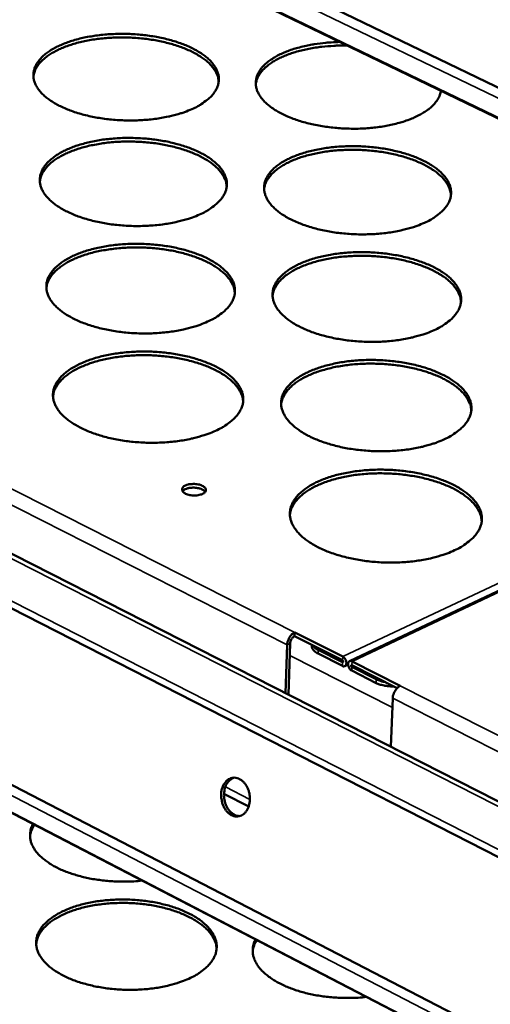
# Model space of a CAD drawing. Units: millimetres. Extents: x 65 to 5840, y 100 to 4100.
# Drawn here: x 5099 to 5166, y 3436 to 3576 of the extents above; entities that cross this region are included whole.
import ezdxf

# ---------------------------------------------------------------- set-up
doc = ezdxf.new("R2010")
doc.units = ezdxf.units.MM
doc.header["$LTSCALE"] = 20
doc.layers.add('Visible (ISO)', color=7, linetype='Continuous', lineweight=50)
doc.layers.add('Visible Narrow (ISO)', color=7, linetype='Continuous', lineweight=35)

msp = doc.modelspace()

# ---------------------------------------------------------------- linework, layer by layer
at = {"layer": 'Visible (ISO)'}
for p, q in [((4819.6, 3734.22), (5374.14, 3466.5)), ((5373.88, 3461.99), (4821.34, 3729.38)), ((4835.15, 3634.22), (5368.29, 3362.67)), ((5367.84, 3354.57), (4830.86, 3629.18)), ((4827.36, 3607.73), (5366.37, 3328.48)), ((5366.14, 3324.38), (4829, 3603.22)), ((5146.26, 3484.92), (5237.49, 3528)), ((5138.47, 3488.49), (5138.46, 3488.49)), ((5138.47, 3488.49), (5138.48, 3489.02)), ((5138.48, 3489.01), (5138.47, 3488.48)), ((5138.47, 3488.49), (5138.47, 3488.49)), ((5138.47, 3488.48), (5145.27, 3485.04)), ((5138.48, 3489.01), (5138.48, 3489.02)), ((5138.48, 3489.02), (5138.49, 3489.01)), ((5138.49, 3489.01), (5138.48, 3489.01)), ((5145.29, 3485.56), (5138.48, 3489.01)), ((5137.41, 3487.25), (5137.19, 3480.38)), ((5137.59, 3480.17), (5137.83, 3487.45)), ((5140.9, 3487.08), (5140.91, 3487.25)), ((5141.81, 3486.52), (5145.26, 3484.77)), ((5145.24, 3484.24), (5141.8, 3485.99)), ((5146.05, 3484.44), (5145.59, 3484.22)), ((5150.02, 3481.82), (5146.56, 3483.58)), ((5146.58, 3484.1), (5150.03, 3482.35)), ((5146.59, 3484.37), (5153.01, 3481.11)), ((5153.44, 3481.43), (5146.61, 3484.89)), ((5153.44, 3481.43), (5153.45, 3481.43)), ((5153.44, 3481.42), (5153.44, 3481.43)), ((5153.45, 3481.43), (5153.45, 3481.43)), ((5153.45, 3481.43), (5153.45, 3481.43)), ((5153.45, 3481.43), (5153.45, 3481.43)), ((5152.13, 3472.77), (5152.37, 3479.66)), ((5128.45, 3466.09), (5131.95, 3464.29))]:
    msp.add_line(p, q, dxfattribs=at)
at = {"layer": 'Visible (ISO)', "flags": 128}
for points in [[(5123.89, 3563.26, -0.012302), (5122.87, 3562.85, -0.023413), (5122.32, 3562.67, -0.002254), (5120.84, 3562.27, -0.012133), (5120.56, 3562.2, -0.010095), (5119.58, 3562.01, -0.010649), (5118.65, 3561.87, -0.009417), (5117.63, 3561.76, -0.009728), (5116.64, 3561.69, -0.00913), (5115.6, 3561.65, -0.00924), (5114.57, 3561.66, -0.009196), (5113.54, 3561.7, -0.009117), (5112.51, 3561.78, -0.009621), (5111.52, 3561.89, -0.009345), (5110.5, 3562.05, -0.010464), (5109.56, 3562.23, -0.009954), (5108.59, 3562.46, -0.011843), (5107.73, 3562.7, -0.011031), (5106.82, 3563.01, -0.013964), (5106.07, 3563.3, -0.012748), (5105.25, 3563.67, -0.017144), (5104.61, 3564.01, -0.015404), (5103.91, 3564.44, -0.021812), (5103.39, 3564.81, -0.019516), (5102.84, 3565.28, -0.028307), (5102.44, 3565.7, -0.025779), (5102.06, 3566.19, -0.036073), (5101.79, 3566.64, -0.034161), (5101.58, 3567.14, -0.042176), (5101.46, 3567.62, -0.041521), (5101.43, 3568.11, -0.041992), (5101.47, 3568.6, -0.042573), (5101.6, 3569.07, -0.035105), (5101.81, 3569.56, -0.03695), (5102.08, 3569.99, -0.026607), (5102.48, 3570.47, -0.029158), (5102.88, 3570.86, -0.020073), (5103.43, 3571.3, -0.022453), (5103.96, 3571.66, -0.015755), (5104.66, 3572.05, -0.017582), (5105.3, 3572.36, -0.012963), (5106.12, 3572.69, -0.01425), (5106.87, 3572.95, -0.011156), (5107.78, 3573.21, -0.012021), (5108.63, 3573.41, -0.01001), (5109.6, 3573.59, -0.010562), (5110.53, 3573.73, -0.009346), (5111.54, 3573.84, -0.009656), (5112.53, 3573.91, -0.009065), (5113.56, 3573.95, -0.009174), (5114.58, 3573.94, -0.009131), (5115.6, 3573.9, -0.009053), (5116.63, 3573.82, -0.00955), (5117.61, 3573.71, -0.009275), (5118.63, 3573.56, -0.01038), (5119.56, 3573.38, -0.009872), (5120.53, 3573.15, -0.011737), (5121.38, 3572.91, -0.010929), (5122.28, 3572.61, -0.01382), (5123.04, 3572.32, -0.012611), (5123.85, 3571.95, -0.016944), (5124.5, 3571.61, -0.015211), (5125.19, 3571.19, -0.021532), (5125.72, 3570.82, -0.019231), (5126.27, 3570.35, -0.027943), (5126.67, 3569.94, -0.025368), (5127.07, 3569.44, -0.035698), (5127.33, 3569, -0.033677), (5127.55, 3568.5, -0.042011), (5127.68, 3568.03, -0.041223), (5127.72, 3567.53, -0.042228), (5127.68, 3567.05, -0.042675), (5127.57, 3566.58, -0.03558), (5127.36, 3566.08, -0.037307), (5127.09, 3565.65, -0.027038), (5126.71, 3565.17, -0.029532), (5126.31, 3564.77, -0.020377), (5126.08, 3564.59, -0.005766), (5125.23, 3563.97, -0.032948), (5124.74, 3563.67, -0.020532), (5123.89, 3563.26)], [(5127.7, 3567.17, 0.034479), (5127.61, 3567.77, 0.057835), (5127.49, 3568.11, 0.014412), (5127.15, 3568.77, 0.033936), (5126.98, 3569.03, 0.024103), (5126.58, 3569.51, 0.026599), (5126.18, 3569.91, 0.018465), (5125.62, 3570.36, 0.020637), (5125.1, 3570.73, 0.014733), (5124.42, 3571.14, 0.016361), (5123.78, 3571.47, 0.012288), (5122.99, 3571.82, 0.01343), (5122.24, 3572.11, 0.010689), (5121.36, 3572.4, 0.011457), (5120.53, 3572.63, 0.009671), (5119.58, 3572.86, 0.01016), (5118.68, 3573.03, 0.009085), (5117.69, 3573.19, 0.009356), (5116.73, 3573.3, 0.008851), (5115.72, 3573.38, 0.008938), (5114.73, 3573.43, 0.008938), (5113.73, 3573.44, 0.008851), (5112.73, 3573.41, 0.009358), (5111.76, 3573.35, 0.009086), (5110.76, 3573.25, 0.010163), (5109.85, 3573.13, 0.009673), (5108.89, 3572.95, 0.011462), (5108.05, 3572.77, 0.010692), (5107.15, 3572.52, 0.013437), (5106.4, 3572.28, 0.012294), (5105.58, 3571.97, 0.016372), (5104.93, 3571.68, 0.014741), (5104.22, 3571.31, 0.020652), (5103.68, 3570.97, 0.018478), (5103.11, 3570.55, 0.02662), (5102.68, 3570.18, 0.024123), (5102.26, 3569.72, 0.033958), (5102.07, 3569.46, 0.014426), (5101.69, 3568.83, 0.057861), (5101.56, 3568.49, 0.034501), (5101.43, 3567.9)], [(5159.22, 3565.88, -0.034484), (5159.07, 3565.27, -0.058091), (5158.91, 3564.93, -0.0145), (5158.5, 3564.28, -0.03386), (5158.3, 3564.03, -0.02377), (5157.83, 3563.56, -0.026296), (5157.38, 3563.19, -0.018178), (5156.76, 3562.76, -0.020326), (5156.18, 3562.43, -0.014541), (5155.43, 3562.07, -0.016123), (5154.73, 3561.78, -0.012188), (5153.87, 3561.48, -0.013279), (5153.07, 3561.25, -0.010673), (5152.13, 3561.02, -0.011392), (5151.24, 3560.85, -0.009738), (5150.24, 3560.7, -0.010178), (5149.28, 3560.59, -0.00924), (5148.24, 3560.52, -0.009459), (5147.24, 3560.48, -0.009109), (5146.2, 3560.49, -0.009136), (5145.17, 3560.53, -0.009326), (5144.15, 3560.61, -0.009165), (5143.12, 3560.73, -0.009921), (5142.15, 3560.88, -0.009551), (5141.15, 3561.07, -0.010976), (5140.25, 3561.28, -0.010347), (5139.3, 3561.55, -0.012641), (5138.49, 3561.82, -0.011671), (5137.62, 3562.16, -0.015167), (5136.91, 3562.48, -0.013742), (5136.15, 3562.87, -0.018924), (5135.56, 3563.23, -0.01694), (5134.93, 3563.68, -0.024347), (5134.46, 3564.08, -0.021884), (5133.98, 3564.57, -0.031544), (5133.64, 3564.99, -0.029162), (5133.33, 3565.5, -0.039117), (5133.13, 3565.96, -0.037716), (5133, 3566.46, -0.043016), (5132.95, 3566.94, -0.042893), (5132.99, 3567.42, -0.039599), (5133.11, 3567.91, -0.040726), (5133.3, 3568.37, -0.03136), (5133.59, 3568.85, -0.033618), (5133.92, 3569.27, -0.023518), (5134.39, 3569.73, -0.026079), (5134.85, 3570.1, -0.018003), (5135.46, 3570.52, -0.020162), (5136.04, 3570.85, -0.014418), (5136.79, 3571.22, -0.016003), (5137.49, 3571.5, -0.012097), (5138.34, 3571.8, -0.01319), (5139.14, 3572.03, -0.010599), (5140.08, 3572.25, -0.011321), (5140.96, 3572.43, -0.009673), (5141.22, 3572.46, -0.001448), (5142.91, 3572.68, -0.017847), (5143.63, 3572.74, -0.009801), (5144.94, 3572.79)], [(5146, 3572.27, 0.00911), (5144.72, 3572.28, 0.016781), (5144.03, 3572.25, 0.001256), (5142.34, 3572.11, 0.00901), (5142.1, 3572.08, 0.010124), (5141.2, 3571.96, 0.009625), (5140.27, 3571.79, 0.011439), (5139.44, 3571.6, 0.010664), (5138.56, 3571.36, 0.013421), (5137.82, 3571.12, 0.01228), (5137.03, 3570.81, 0.016347), (5136.39, 3570.52, 0.014729), (5135.7, 3570.16, 0.020584), (5135.17, 3569.83, 0.018441), (5134.61, 3569.42, 0.026446), (5134.19, 3569.05, 0.023997), (5133.77, 3568.6, 0.033592), (5133.59, 3568.35, 0.014131), (5133.22, 3567.72, 0.057244), (5133.08, 3567.39, 0.034098), (5132.96, 3566.81)], [(5125, 3548.31, -0.012394), (5123.97, 3547.89, -0.023567), (5123.41, 3547.7, -0.002286), (5121.92, 3547.3, -0.012225), (5121.64, 3547.23, -0.010181), (5120.65, 3547.04, -0.010736), (5119.71, 3546.89, -0.009499), (5118.68, 3546.78, -0.009811), (5117.68, 3546.71, -0.00921), (5116.63, 3546.67, -0.00932), (5115.6, 3546.67, -0.009274), (5114.56, 3546.72, -0.009196), (5113.52, 3546.8, -0.0097), (5112.51, 3546.91, -0.009424), (5111.49, 3547.07, -0.010544), (5110.54, 3547.26, -0.010033), (5109.56, 3547.49, -0.011924), (5108.69, 3547.74, -0.011113), (5107.78, 3548.04, -0.014042), (5107.02, 3548.35, -0.01283), (5106.2, 3548.72, -0.01721), (5105.54, 3549.07, -0.015482), (5104.85, 3549.5, -0.021842), (5104.32, 3549.88, -0.019573), (5103.76, 3550.36, -0.028253), (5103.36, 3550.78, -0.025763), (5102.97, 3551.29, -0.03587), (5102.7, 3551.74, -0.033983), (5102.49, 3552.25, -0.041819), (5102.37, 3552.73, -0.041165), (5102.34, 3553.23, -0.041648), (5102.38, 3553.73, -0.042221), (5102.51, 3554.21, -0.034951), (5102.72, 3554.71, -0.036769), (5103, 3555.15, -0.02662), (5103.39, 3555.63, -0.029133), (5103.8, 3556.03, -0.020154), (5104.36, 3556.48, -0.02251), (5104.89, 3556.84, -0.015851), (5105.59, 3557.24, -0.017668), (5106.24, 3557.56, -0.013058), (5107.06, 3557.89, -0.014343), (5107.82, 3558.16, -0.011245), (5108.74, 3558.42, -0.012112), (5109.59, 3558.63, -0.010095), (5110.57, 3558.82, -0.010648), (5111.51, 3558.96, -0.009426), (5112.53, 3559.07, -0.009738), (5113.53, 3559.14, -0.009144), (5114.57, 3559.18, -0.009253), (5115.59, 3559.17, -0.009208), (5116.62, 3559.13, -0.00913), (5117.66, 3559.05, -0.009628), (5118.66, 3558.94, -0.009353), (5119.68, 3558.78, -0.010459), (5120.62, 3558.6, -0.009951), (5121.6, 3558.36, -0.011816), (5122.46, 3558.12, -0.011009), (5123.37, 3557.82, -0.013897), (5124.13, 3557.52, -0.012691), (5124.95, 3557.15, -0.017008), (5125.6, 3556.81, -0.015287), (5126.3, 3556.38, -0.021562), (5126.83, 3555.99, -0.019286), (5127.39, 3555.52, -0.027891), (5127.8, 3555.1, -0.025353), (5128.19, 3554.6, -0.0355), (5128.46, 3554.15, -0.033504), (5128.68, 3553.64, -0.041658), (5128.81, 3553.16, -0.04087), (5128.86, 3552.66, -0.041879), (5128.82, 3552.16, -0.04232), (5128.7, 3551.68, -0.035421), (5128.49, 3551.18, -0.03712), (5128.22, 3550.74, -0.02705), (5127.83, 3550.25, -0.029505), (5127.43, 3549.85, -0.02046), (5127.2, 3549.66, -0.0058), (5126.35, 3549.03, -0.033069), (5125.85, 3548.72, -0.020603), (5125, 3548.31)], [(5128.84, 3552.29, 0.034337), (5128.74, 3552.9, 0.057575), (5128.62, 3553.24, 0.014304), (5128.28, 3553.91, 0.03382), (5128.11, 3554.18, 0.024147), (5127.71, 3554.67, 0.026609), (5127.3, 3555.08, 0.018552), (5126.74, 3555.54, 0.020705), (5126.22, 3555.91, 0.014828), (5125.53, 3556.32, 0.01645), (5124.88, 3556.66, 0.012381), (5124.08, 3557.02, 0.013521), (5123.34, 3557.31, 0.010776), (5122.45, 3557.6, 0.011546), (5121.61, 3557.84, 0.009754), (5120.65, 3558.07, 0.010245), (5119.74, 3558.25, 0.009166), (5118.74, 3558.41, 0.009437), (5117.77, 3558.52, 0.00893), (5116.76, 3558.61, 0.009017), (5115.75, 3558.65, 0.009018), (5114.75, 3558.66, 0.008931), (5113.73, 3558.64, 0.009439), (5112.76, 3558.58, 0.009167), (5111.75, 3558.48, 0.010247), (5110.83, 3558.35, 0.009756), (5109.87, 3558.17, 0.01155), (5109.01, 3557.98, 0.010779), (5108.11, 3557.73, 0.013527), (5107.35, 3557.49, 0.012386), (5106.53, 3557.17, 0.016459), (5105.87, 3556.87, 0.014836), (5105.16, 3556.5, 0.020718), (5104.61, 3556.16, 0.018563), (5104.03, 3555.73, 0.026626), (5103.6, 3555.34, 0.024164), (5103.17, 3554.88, 0.033839), (5102.98, 3554.62, 0.014316), (5102.6, 3553.97, 0.057596), (5102.46, 3553.63, 0.034355), (5102.34, 3553.03)], [(5156.87, 3547.13, -0.01253), (5155.85, 3546.71, -0.023822), (5155.3, 3546.52, -0.002334), (5153.82, 3546.12, -0.012357), (5153.53, 3546.05, -0.010246), (5152.55, 3545.85, -0.010821), (5151.61, 3545.71, -0.009534), (5150.59, 3545.6, -0.009862), (5149.59, 3545.52, -0.009219), (5148.54, 3545.49, -0.009343), (5147.51, 3545.49, -0.009259), (5146.47, 3545.53, -0.009194), (5145.43, 3545.62, -0.009658), (5144.42, 3545.73, -0.009397), (5143.39, 3545.89, -0.01047), (5142.44, 3546.08, -0.009978), (5141.46, 3546.31, -0.011807), (5140.59, 3546.56, -0.01102), (5139.67, 3546.86, -0.013864), (5138.9, 3547.17, -0.012684), (5138.07, 3547.54, -0.016945), (5137.41, 3547.89, -0.015257), (5136.71, 3548.32, -0.02146), (5136.17, 3548.7, -0.019225), (5135.61, 3549.18, -0.027746), (5135.2, 3549.6, -0.02525), (5134.8, 3550.11, -0.035336), (5134.53, 3550.56, -0.033377), (5134.31, 3551.08, -0.04155), (5134.18, 3551.55, -0.040806), (5134.13, 3552.06, -0.041904), (5134.17, 3552.55, -0.04239), (5134.28, 3553.03, -0.035537), (5134.49, 3553.53, -0.037274), (5134.76, 3553.97, -0.027162), (5135.14, 3554.46, -0.029657), (5135.54, 3554.86, -0.020532), (5136.09, 3555.31, -0.022917), (5136.62, 3555.67, -0.016097), (5137.31, 3556.07, -0.017955), (5137.96, 3556.38, -0.013218), (5138.77, 3556.72, -0.014537), (5139.53, 3556.98, -0.011349), (5140.44, 3557.25, -0.012241), (5141.29, 3557.45, -0.010159), (5142.27, 3557.64, -0.010732), (5143.2, 3557.79, -0.009461), (5144.22, 3557.9, -0.009788), (5145.21, 3557.97, -0.009153), (5146.25, 3558, -0.009276), (5147.28, 3558, -0.009193), (5148.31, 3557.96, -0.009129), (5149.35, 3557.88, -0.009587), (5150.34, 3557.76, -0.009326), (5151.37, 3557.61, -0.010386), (5152.31, 3557.42, -0.009896), (5153.29, 3557.19, -0.0117), (5154.16, 3556.95, -0.010918), (5155.07, 3556.64, -0.013722), (5155.84, 3556.35, -0.012548), (5156.66, 3555.98, -0.016748), (5157.32, 3555.63, -0.015067), (5158.03, 3555.2, -0.021187), (5158.57, 3554.82, -0.018946), (5159.13, 3554.35, -0.02739), (5159.55, 3553.93, -0.024848), (5159.95, 3553.43, -0.034963), (5160.23, 3552.98, -0.032899), (5160.46, 3552.46, -0.041368), (5160.6, 3551.98, -0.040492), (5160.65, 3551.48, -0.042112), (5160.62, 3550.98, -0.042465), (5160.51, 3550.5, -0.036002), (5160.31, 3550, -0.037618), (5160.05, 3549.56, -0.027601), (5159.67, 3549.07, -0.030033), (5159.28, 3548.67, -0.020846), (5159.05, 3548.48, -0.005985), (5158.21, 3547.85, -0.033551), (5157.71, 3547.54, -0.020966), (5156.87, 3547.13)], [(5160.63, 3551.04, 0.034364), (5160.54, 3551.65, 0.057605), (5160.43, 3552, 0.014322), (5160.09, 3552.67, 0.033848), (5159.92, 3552.94, 0.024174), (5159.52, 3553.43, 0.026636), (5159.11, 3553.84, 0.018571), (5158.56, 3554.3, 0.020726), (5158.03, 3554.67, 0.014841), (5157.35, 3555.09, 0.016465), (5156.71, 3555.43, 0.012389), (5155.91, 3555.8, 0.013532), (5155.16, 3556.09, 0.010782), (5154.28, 3556.39, 0.011553), (5153.44, 3556.64, 0.009758), (5152.48, 3556.87, 0.01025), (5151.57, 3557.05, 0.009168), (5150.57, 3557.22, 0.009441), (5149.6, 3557.34, 0.008932), (5148.59, 3557.43, 0.009019), (5147.59, 3557.48, 0.009018), (5146.58, 3557.49, 0.008931), (5145.57, 3557.47, 0.009438), (5144.59, 3557.42, 0.009166), (5143.59, 3557.32, 0.010244), (5142.66, 3557.2, 0.009754), (5141.69, 3557.03, 0.011545), (5140.84, 3556.84, 0.010775), (5139.94, 3556.6, 0.013519), (5139.17, 3556.36, 0.012379), (5138.35, 3556.05, 0.016446), (5137.69, 3555.75, 0.014825), (5136.97, 3555.38, 0.020699), (5136.42, 3555.04, 0.018547), (5135.84, 3554.61, 0.026599), (5135.41, 3554.24, 0.024138), (5134.98, 3553.77, 0.033808), (5134.79, 3553.51, 0.014296), (5134.4, 3552.87, 0.05756), (5134.26, 3552.53, 0.034325), (5134.14, 3551.92)], [(5126.12, 3533.1, -0.012487), (5125.08, 3532.67, -0.023722), (5124.52, 3532.48, -0.002318), (5123.02, 3532.07, -0.012318), (5122.73, 3532, -0.010268), (5121.74, 3531.8, -0.010825), (5120.79, 3531.65, -0.009582), (5119.75, 3531.54, -0.009896), (5118.74, 3531.46, -0.009291), (5117.68, 3531.43, -0.009402), (5116.64, 3531.43, -0.009354), (5115.59, 3531.47, -0.009277), (5114.54, 3531.55, -0.00978), (5113.53, 3531.67, -0.009504), (5112.49, 3531.83, -0.010625), (5111.54, 3532.02, -0.010115), (5110.55, 3532.26, -0.012005), (5109.68, 3532.51, -0.011196), (5108.75, 3532.82, -0.01412), (5107.98, 3533.13, -0.012913), (5107.16, 3533.51, -0.017275), (5106.5, 3533.86, -0.015561), (5105.79, 3534.3, -0.021871), (5105.26, 3534.69, -0.019628), (5104.7, 3535.18, -0.028198), (5104.29, 3535.61, -0.025745), (5103.9, 3536.12, -0.035664), (5103.63, 3536.58, -0.033802), (5103.42, 3537.1, -0.041461), (5103.3, 3537.59, -0.040809), (5103.26, 3538.1, -0.041302), (5103.3, 3538.61, -0.041869), (5103.43, 3539.09, -0.034795), (5103.65, 3539.6, -0.036584), (5103.93, 3540.05, -0.02663), (5104.32, 3540.54, -0.029106), (5104.73, 3540.95, -0.020234), (5105.3, 3541.41, -0.022565), (5105.83, 3541.77, -0.015947), (5106.54, 3542.18, -0.017754), (5107.2, 3542.5, -0.013153), (5108.02, 3542.84, -0.014436), (5108.79, 3543.11, -0.011336), (5109.71, 3543.38, -0.012203), (5110.58, 3543.59, -0.010181), (5111.57, 3543.78, -0.010735), (5112.51, 3543.93, -0.009508), (5113.54, 3544.04, -0.009821), (5114.54, 3544.11, -0.009223), (5115.59, 3544.15, -0.009334), (5116.63, 3544.15, -0.009287), (5117.67, 3544.1, -0.00921), (5118.71, 3544.02, -0.009707), (5119.72, 3543.91, -0.009432), (5120.75, 3543.75, -0.010538), (5121.7, 3543.56, -0.010031), (5122.68, 3543.33, -0.011896), (5123.55, 3543.08, -0.011091), (5124.47, 3542.77, -0.013974), (5125.24, 3542.47, -0.012773), (5126.06, 3542.09, -0.017073), (5126.72, 3541.74, -0.015364), (5127.43, 3541.3, -0.021591), (5127.97, 3540.92, -0.01934), (5128.53, 3540.43, -0.027837), (5128.94, 3540.01, -0.025336), (5129.34, 3539.5, -0.035299), (5129.61, 3539.04, -0.033328), (5129.84, 3538.52, -0.041304), (5129.96, 3538.03, -0.040518), (5130.01, 3537.52, -0.04153), (5129.97, 3537.02, -0.041963), (5129.85, 3536.53, -0.035258), (5129.64, 3536.02, -0.03693), (5129.37, 3535.57, -0.027059), (5128.98, 3535.07, -0.029476), (5128.57, 3534.66, -0.020542), (5128.34, 3534.47, -0.005834), (5127.48, 3533.83, -0.03319), (5126.98, 3533.51, -0.020673), (5126.12, 3533.1)], [(5129.99, 3537.14, 0.034192), (5129.9, 3537.76, 0.057311), (5129.78, 3538.12, 0.014195), (5129.43, 3538.8, 0.033701), (5129.26, 3539.07, 0.024188), (5128.85, 3539.57, 0.026616), (5128.44, 3539.98, 0.018639), (5127.88, 3540.45, 0.020773), (5127.35, 3540.83, 0.014924), (5126.66, 3541.25, 0.016539), (5126.01, 3541.59, 0.012474), (5125.2, 3541.96, 0.013614), (5124.45, 3542.25, 0.010865), (5123.55, 3542.56, 0.011636), (5122.7, 3542.8, 0.009839), (5121.74, 3543.03, 0.010331), (5120.82, 3543.22, 0.009248), (5119.81, 3543.37, 0.00952), (5118.83, 3543.49, 0.009011), (5117.81, 3543.58, 0.009098), (5116.8, 3543.62, 0.009099), (5115.78, 3543.63, 0.009011), (5114.76, 3543.61, 0.009522), (5113.77, 3543.54, 0.009248), (5112.76, 3543.44, 0.010333), (5111.83, 3543.31, 0.009841), (5110.86, 3543.13, 0.011639), (5109.99, 3542.94, 0.010868), (5109.08, 3542.69, 0.013619), (5108.31, 3542.43, 0.012478), (5107.49, 3542.12, 0.016546), (5106.82, 3541.81, 0.01493), (5106.1, 3541.43, 0.020784), (5105.55, 3541.08, 0.018649), (5104.97, 3540.64, 0.02663), (5104.53, 3540.26, 0.024202), (5104.1, 3539.78, 0.033716), (5103.91, 3539.52, 0.014205), (5103.53, 3538.86, 0.057328), (5103.39, 3538.51, 0.034207), (5103.26, 3537.9)], [(5158.27, 3531.91, -0.012625), (5157.25, 3531.48, -0.023981), (5156.69, 3531.29, -0.002368), (5155.19, 3530.87, -0.012452), (5154.91, 3530.8, -0.010335), (5153.92, 3530.61, -0.010911), (5152.97, 3530.46, -0.009618), (5151.93, 3530.34, -0.009947), (5150.93, 3530.27, -0.0093), (5149.87, 3530.23, -0.009425), (5148.83, 3530.24, -0.009339), (5147.78, 3530.28, -0.009275), (5146.73, 3530.36, -0.009737), (5145.71, 3530.48, -0.009476), (5144.67, 3530.64, -0.010549), (5143.72, 3530.83, -0.010058), (5142.72, 3531.07, -0.011886), (5141.85, 3531.32, -0.011101), (5140.92, 3531.63, -0.01394), (5140.14, 3531.94, -0.012766), (5139.31, 3532.32, -0.017009), (5138.64, 3532.67, -0.015333), (5137.93, 3533.11, -0.021488), (5137.39, 3533.5, -0.019278), (5136.82, 3533.99, -0.027692), (5136.41, 3534.42, -0.025232), (5136.01, 3534.93, -0.035135), (5135.73, 3535.39, -0.033203), (5135.51, 3535.91, -0.041196), (5135.38, 3536.4, -0.040454), (5135.33, 3536.91, -0.041554), (5135.37, 3537.42, -0.042033), (5135.48, 3537.9, -0.035374), (5135.69, 3538.41, -0.037083), (5135.96, 3538.86, -0.027172), (5136.35, 3539.36, -0.029628), (5136.75, 3539.76, -0.020615), (5137.31, 3540.22, -0.022974), (5137.84, 3540.59, -0.016197), (5138.54, 3540.99, -0.018044), (5139.19, 3541.32, -0.013316), (5140.01, 3541.66, -0.014633), (5140.77, 3541.93, -0.011442), (5141.69, 3542.2, -0.012335), (5142.55, 3542.41, -0.010246), (5143.53, 3542.6, -0.01082), (5144.47, 3542.74, -0.009544), (5145.5, 3542.86, -0.009872), (5146.5, 3542.93, -0.009233), (5147.55, 3542.97, -0.009357), (5148.59, 3542.96, -0.009272), (5149.63, 3542.92, -0.009208), (5150.67, 3542.84, -0.009665), (5151.68, 3542.72, -0.009405), (5152.71, 3542.56, -0.010464), (5153.66, 3542.38, -0.009975), (5154.65, 3542.14, -0.011779), (5155.52, 3541.89, -0.010998), (5156.45, 3541.58, -0.013797), (5157.22, 3541.28, -0.012628), (5158.05, 3540.91, -0.016811), (5158.72, 3540.56, -0.015141), (5159.43, 3540.12, -0.021214), (5159.98, 3539.73, -0.018998), (5160.55, 3539.25, -0.027337), (5160.97, 3538.82, -0.024832), (5161.37, 3538.31, -0.034767), (5161.66, 3537.85, -0.032729), (5161.89, 3537.33, -0.041018), (5162.02, 3536.84, -0.040143), (5162.08, 3536.33, -0.041758), (5162.05, 3535.83, -0.042104), (5161.94, 3535.34, -0.035832), (5161.74, 3534.83, -0.037422), (5161.48, 3534.38, -0.027609), (5161.1, 3533.88, -0.030002), (5160.7, 3533.47, -0.020931), (5160.46, 3533.27, -0.00602), (5159.62, 3532.64, -0.033675), (5159.12, 3532.32, -0.021039), (5158.27, 3531.91)], [(5162.06, 3535.88, 0.034218), (5161.97, 3536.5, 0.05734), (5161.85, 3536.86, 0.014212), (5161.51, 3537.54, 0.033728), (5161.34, 3537.81, 0.024214), (5160.94, 3538.31, 0.026642), (5160.53, 3538.73, 0.018657), (5159.98, 3539.2, 0.020793), (5159.44, 3539.58, 0.014937), (5158.75, 3540.01, 0.016553), (5158.11, 3540.35, 0.012483), (5157.3, 3540.72, 0.013624), (5156.55, 3541.02, 0.010871), (5155.65, 3541.33, 0.011643), (5154.81, 3541.58, 0.009843), (5153.85, 3541.82, 0.010336), (5152.92, 3542.01, 0.00925), (5151.92, 3542.17, 0.009524), (5150.94, 3542.29, 0.009012), (5149.92, 3542.38, 0.0091), (5148.91, 3542.44, 0.009099), (5147.89, 3542.45, 0.009012), (5146.87, 3542.43, 0.00952), (5145.88, 3542.37, 0.009248), (5144.87, 3542.28, 0.01033), (5143.94, 3542.15, 0.009839), (5142.96, 3541.98, 0.011634), (5142.1, 3541.79, 0.010864), (5141.19, 3541.54, 0.013611), (5140.41, 3541.29, 0.012472), (5139.59, 3540.98, 0.016533), (5138.92, 3540.68, 0.01492), (5138.2, 3540.3, 0.020765), (5137.64, 3539.95, 0.018632), (5137.05, 3539.52, 0.026604), (5136.62, 3539.14, 0.024177), (5136.18, 3538.66, 0.033686), (5135.99, 3538.4, 0.014186), (5135.61, 3537.74, 0.057294), (5135.46, 3537.4, 0.034178), (5135.33, 3536.78)], [(5127.26, 3517.62, -0.012581), (5126.22, 3517.18, -0.023878), (5125.65, 3516.99, -0.002351), (5124.13, 3516.57, -0.012412), (5123.84, 3516.5, -0.010357), (5122.84, 3516.3, -0.010915), (5121.88, 3516.15, -0.009667), (5120.84, 3516.03, -0.009982), (5119.82, 3515.95, -0.009373), (5118.75, 3515.92, -0.009485), (5117.7, 3515.92, -0.009435), (5116.64, 3515.96, -0.009358), (5115.58, 3516.04, -0.009861), (5114.56, 3516.16, -0.009585), (5113.52, 3516.33, -0.010707), (5112.55, 3516.52, -0.010197), (5111.55, 3516.76, -0.012088), (5110.67, 3517.02, -0.01128), (5109.75, 3517.33, -0.014199), (5108.97, 3517.65, -0.012998), (5108.13, 3518.03, -0.017341), (5107.47, 3518.39, -0.01564), (5106.76, 3518.84, -0.021899), (5106.22, 3519.24, -0.019682), (5105.65, 3519.73, -0.02814), (5105.24, 3520.17, -0.025724), (5104.85, 3520.69, -0.035456), (5104.58, 3521.16, -0.03362), (5104.36, 3521.69, -0.041104), (5104.24, 3522.18, -0.040453), (5104.2, 3522.7, -0.040957), (5104.24, 3523.22, -0.041516), (5104.37, 3523.71, -0.034636), (5104.59, 3524.23, -0.036397), (5104.87, 3524.69, -0.026639), (5105.27, 3525.19, -0.029075), (5105.69, 3525.6, -0.020314), (5106.25, 3526.07, -0.022618), (5106.79, 3526.44, -0.016044), (5107.51, 3526.85, -0.017841), (5108.17, 3527.18, -0.01325), (5109, 3527.53, -0.01453), (5109.78, 3527.8, -0.011428), (5110.7, 3528.08, -0.012296), (5111.58, 3528.29, -0.010268), (5112.57, 3528.49, -0.010824), (5113.53, 3528.63, -0.009592), (5114.57, 3528.75, -0.009906), (5115.58, 3528.82, -0.009304), (5116.64, 3528.86, -0.009416), (5117.68, 3528.86, -0.009367), (5118.73, 3528.82, -0.00929), (5119.79, 3528.73, -0.009787), (5120.8, 3528.61, -0.009512), (5121.84, 3528.45, -0.010619), (5122.79, 3528.26, -0.010112), (5123.79, 3528.03, -0.011977), (5124.66, 3527.77, -0.011173), (5125.59, 3527.46, -0.014051), (5126.37, 3527.15, -0.012856), (5127.2, 3526.77, -0.017137), (5127.87, 3526.41, -0.015441), (5128.58, 3525.97, -0.021619), (5129.12, 3525.57, -0.019394), (5129.69, 3525.08, -0.027781), (5130.1, 3524.65, -0.025316), (5130.5, 3524.13, -0.035097), (5130.78, 3523.66, -0.033151), (5131.01, 3523.13, -0.040949), (5131.14, 3522.64, -0.040165), (5131.18, 3522.12, -0.041181), (5131.15, 3521.61, -0.041606), (5131.03, 3521.11, -0.035093), (5130.81, 3520.59, -0.036737), (5130.54, 3520.13, -0.027066), (5130.15, 3519.63, -0.029443), (5129.74, 3519.21, -0.020623), (5129.5, 3519.01, -0.005868), (5128.63, 3518.36, -0.03331), (5128.13, 3518.04, -0.020743), (5127.26, 3517.62)], [(5131.16, 3521.74, 0.034044), (5131.07, 3522.37, 0.057043), (5130.95, 3522.73, 0.014084), (5130.6, 3523.42, 0.033578), (5130.43, 3523.7, 0.024227), (5130.02, 3524.2, 0.026621), (5129.61, 3524.63, 0.018726), (5129.04, 3525.1, 0.02084), (5128.51, 3525.49, 0.015021), (5127.81, 3525.92, 0.016628), (5127.15, 3526.26, 0.012569), (5126.34, 3526.64, 0.013707), (5125.58, 3526.94, 0.010956), (5124.67, 3527.25, 0.011727), (5123.82, 3527.49, 0.009925), (5122.85, 3527.73, 0.010418), (5121.91, 3527.92, 0.009331), (5120.9, 3528.08, 0.009605), (5119.91, 3528.2, 0.009093), (5118.88, 3528.29, 0.009181), (5117.86, 3528.33, 0.009181), (5116.83, 3528.34, 0.009093), (5115.8, 3528.32, 0.009606), (5114.81, 3528.25, 0.009332), (5113.79, 3528.15, 0.01042), (5112.85, 3528.01, 0.009927), (5111.86, 3527.83, 0.011729), (5110.99, 3527.63, 0.010958), (5110.07, 3527.38, 0.013711), (5109.3, 3527.12, 0.012572), (5108.46, 3526.8, 0.016633), (5107.79, 3526.49, 0.015026), (5107.07, 3526.1, 0.020848), (5106.51, 3525.74, 0.018733), (5105.92, 3525.3, 0.026632), (5105.48, 3524.9, 0.024237), (5105.05, 3524.42, 0.03359), (5104.86, 3524.15, 0.014091), (5104.47, 3523.48, 0.057056), (5104.33, 3523.13, 0.034055), (5104.2, 3522.5)], [(5159.7, 3516.41, -0.012721), (5158.66, 3515.98, -0.024141), (5158.1, 3515.79, -0.002402), (5156.59, 3515.36, -0.012548), (5156.3, 3515.29, -0.010425), (5155.3, 3515.09, -0.011003), (5154.35, 3514.94, -0.009703), (5153.3, 3514.82, -0.010035), (5152.29, 3514.75, -0.009383), (5151.22, 3514.71, -0.009509), (5150.17, 3514.71, -0.00942), (5149.11, 3514.76, -0.009356), (5148.05, 3514.84, -0.009818), (5147.03, 3514.96, -0.009558), (5145.98, 3515.12, -0.01063), (5145.02, 3515.31, -0.01014), (5144.01, 3515.56, -0.011967), (5143.13, 3515.81, -0.011184), (5142.19, 3516.13, -0.014017), (5141.41, 3516.44, -0.012848), (5140.57, 3516.83, -0.017072), (5139.9, 3517.19, -0.01541), (5139.18, 3517.63, -0.021514), (5138.63, 3518.03, -0.019331), (5138.06, 3518.53, -0.027635), (5137.64, 3518.96, -0.025213), (5137.24, 3519.49, -0.034933), (5136.96, 3519.95, -0.033027), (5136.73, 3520.49, -0.040842), (5136.6, 3520.98, -0.040102), (5136.55, 3521.5, -0.041204), (5136.59, 3522.02, -0.041675), (5136.7, 3522.51, -0.035208), (5136.92, 3523.03, -0.036889), (5137.19, 3523.49, -0.027179), (5137.58, 3523.99, -0.029596), (5137.98, 3524.41, -0.020697), (5138.54, 3524.87, -0.02303), (5139.08, 3525.24, -0.016297), (5139.78, 3525.66, -0.018133), (5140.44, 3525.98, -0.013416), (5141.26, 3526.33, -0.014729), (5142.03, 3526.61, -0.011536), (5142.96, 3526.88, -0.012429), (5143.82, 3527.09, -0.010335), (5144.82, 3527.29, -0.010911), (5145.77, 3527.44, -0.009628), (5146.81, 3527.55, -0.009958), (5147.81, 3527.63, -0.009314), (5148.87, 3527.67, -0.00944), (5149.92, 3527.66, -0.009352), (5150.97, 3527.62, -0.009288), (5152.02, 3527.54, -0.009744), (5153.04, 3527.42, -0.009485), (5154.08, 3527.26, -0.010544), (5155.04, 3527.07, -0.010055), (5156.04, 3526.83, -0.011858), (5156.92, 3526.58, -0.011079), (5157.85, 3526.26, -0.013873), (5158.63, 3525.95, -0.012709), (5159.47, 3525.57, -0.016873), (5160.14, 3525.22, -0.015215), (5160.86, 3524.77, -0.02124), (5161.41, 3524.38, -0.019049), (5161.99, 3523.89, -0.027282), (5162.41, 3523.45, -0.024814), (5162.82, 3522.93, -0.034569), (5163.11, 3522.47, -0.032558), (5163.34, 3521.94, -0.040668), (5163.48, 3521.44, -0.039794), (5163.53, 3520.92, -0.041404), (5163.51, 3520.41, -0.041742), (5163.4, 3519.91, -0.03566), (5163.19, 3519.39, -0.037222), (5162.93, 3518.93, -0.027614), (5162.55, 3518.43, -0.029967), (5162.14, 3518.01, -0.021014), (5161.91, 3517.81, -0.006055), (5161.06, 3517.16, -0.033799), (5160.55, 3516.84, -0.02111), (5159.7, 3516.41)], [(5163.51, 3520.46, 0.034068), (5163.43, 3521.09, 0.057071), (5163.31, 3521.45, 0.0141), (5162.96, 3522.15, 0.033604), (5162.79, 3522.42, 0.024252), (5162.39, 3522.93, 0.026646), (5161.98, 3523.36, 0.018743), (5161.42, 3523.84, 0.020859), (5160.88, 3524.23, 0.015033), (5160.18, 3524.66, 0.016641), (5159.53, 3525.01, 0.012577), (5158.72, 3525.39, 0.013717), (5157.96, 3525.69, 0.010961), (5157.06, 3526.01, 0.011734), (5156.2, 3526.26, 0.009929), (5155.23, 3526.5, 0.010423), (5154.3, 3526.69, 0.009333), (5153.29, 3526.86, 0.009608), (5152.3, 3526.99, 0.009094), (5151.27, 3527.08, 0.009182), (5150.25, 3527.13, 0.009181), (5149.23, 3527.15, 0.009094), (5148.19, 3527.13, 0.009604), (5147.2, 3527.07, 0.009331), (5146.18, 3526.97, 0.010417), (5145.23, 3526.84, 0.009925), (5144.25, 3526.67, 0.011724), (5143.38, 3526.47, 0.010954), (5142.46, 3526.22, 0.013703), (5141.68, 3525.97, 0.012566), (5140.84, 3525.65, 0.016621), (5140.17, 3525.34, 0.015015), (5139.44, 3524.96, 0.02083), (5138.88, 3524.61, 0.018717), (5138.29, 3524.17, 0.026607), (5137.85, 3523.77, 0.024213), (5137.41, 3523.29, 0.033561), (5137.22, 3523.03, 0.014073), (5136.83, 3522.36, 0.057024), (5136.68, 3522, 0.034028), (5136.55, 3521.38)], [(5161.15, 3500.65, -0.012819), (5160.1, 3500.2, -0.024303), (5159.54, 3500.01, -0.002436), (5158.02, 3499.58, -0.012646), (5157.72, 3499.5, -0.010516), (5156.71, 3499.3, -0.011096), (5155.75, 3499.15, -0.00979), (5154.7, 3499.03, -0.010123), (5153.67, 3498.95, -0.009467), (5152.6, 3498.91, -0.009594), (5151.54, 3498.91, -0.009502), (5150.47, 3498.96, -0.00944), (5149.4, 3499.04, -0.0099), (5148.37, 3499.16, -0.00964), (5147.31, 3499.33, -0.010713), (5146.34, 3499.52, -0.010222), (5145.32, 3499.77, -0.012049), (5144.43, 3500.03, -0.011267), (5143.49, 3500.35, -0.014095), (5142.69, 3500.67, -0.012931), (5141.85, 3501.06, -0.017135), (5141.17, 3501.43, -0.015486), (5140.45, 3501.88, -0.02154), (5139.89, 3502.29, -0.019382), (5139.32, 3502.79, -0.027576), (5138.89, 3503.24, -0.025191), (5138.49, 3503.77, -0.034728), (5138.2, 3504.25, -0.032848), (5137.97, 3504.79, -0.040488), (5137.84, 3505.29, -0.03975), (5137.79, 3505.82, -0.040853), (5137.83, 3506.34, -0.041316), (5137.95, 3506.85, -0.035039), (5138.16, 3507.37, -0.036693), (5138.43, 3507.84, -0.027183), (5138.82, 3508.35, -0.029561), (5139.24, 3508.78, -0.020778), (5139.8, 3509.25, -0.023084), (5140.34, 3509.63, -0.016398), (5141.05, 3510.05, -0.018222), (5141.71, 3510.38, -0.013516), (5142.54, 3510.74, -0.014827), (5143.32, 3511.02, -0.011631), (5144.25, 3511.3, -0.012525), (5145.13, 3511.51, -0.010425), (5146.13, 3511.71, -0.011002), (5147.09, 3511.86, -0.009713), (5148.13, 3511.98, -0.010045), (5149.15, 3512.06, -0.009397), (5150.22, 3512.1, -0.009523), (5151.27, 3512.09, -0.009433), (5152.33, 3512.05, -0.00937), (5153.39, 3511.97, -0.009825), (5154.42, 3511.85, -0.009566), (5155.47, 3511.68, -0.010625), (5156.44, 3511.49, -0.010136), (5157.44, 3511.25, -0.011939), (5158.33, 3510.99, -0.011161), (5159.27, 3510.67, -0.013949), (5160.06, 3510.36, -0.01279), (5160.91, 3509.97, -0.016935), (5161.59, 3509.61, -0.01529), (5162.31, 3509.16, -0.021265), (5162.87, 3508.75, -0.0191), (5163.45, 3508.25, -0.027225), (5163.88, 3507.81, -0.024794), (5164.29, 3507.28, -0.034369), (5164.58, 3506.81, -0.032385), (5164.82, 3506.27, -0.040317), (5164.96, 3505.77, -0.039446), (5165.01, 3505.23, -0.04105), (5164.99, 3504.71, -0.041379), (5164.87, 3504.21, -0.035485), (5164.67, 3503.68, -0.037019), (5164.4, 3503.21, -0.027617), (5164.02, 3502.7, -0.02993), (5163.61, 3502.27, -0.021097), (5163.37, 3502.07, -0.00609), (5162.52, 3501.41, -0.033922), (5162.01, 3501.08, -0.021182), (5161.15, 3500.65)], [(5164.99, 3504.76, 0.033915), (5164.91, 3505.41, 0.056797), (5164.79, 3505.77, 0.013986), (5164.44, 3506.48, 0.033476), (5164.27, 3506.77, 0.024287), (5163.86, 3507.28, 0.026646), (5163.45, 3507.72, 0.018828), (5162.88, 3508.2, 0.020924), (5162.34, 3508.6, 0.015129), (5161.64, 3509.04, 0.01673), (5160.98, 3509.4, 0.012673), (5160.16, 3509.78, 0.01381), (5159.4, 3510.1, 0.011052), (5158.49, 3510.41, 0.011825), (5157.62, 3510.67, 0.010017), (5156.65, 3510.92, 0.010511), (5155.71, 3511.11, 0.009418), (5154.69, 3511.28, 0.009693), (5153.69, 3511.41, 0.009177), (5152.65, 3511.51, 0.009266), (5151.62, 3511.56, 0.009265), (5150.58, 3511.58, 0.009177), (5149.54, 3511.56, 0.00969), (5148.54, 3511.5, 0.009416), (5147.51, 3511.4, 0.010505), (5146.55, 3511.27, 0.010012), (5145.56, 3511.09, 0.011816), (5144.68, 3510.89, 0.011045), (5143.75, 3510.64, 0.013796), (5142.97, 3510.38, 0.012661), (5142.12, 3510.05, 0.016709), (5141.44, 3509.74, 0.015111), (5140.71, 3509.35, 0.020894), (5140.14, 3508.99, 0.018801), (5139.55, 3508.54, 0.026607), (5139.1, 3508.14, 0.024248), (5138.66, 3507.65, 0.033433), (5138.47, 3507.38, 0.013959), (5138.07, 3506.7, 0.05675), (5137.93, 3506.34, 0.033875), (5137.8, 3505.7)], [(5122.99, 3509.86, -0.026911), (5123.36, 3509.99, -0.046748), (5123.58, 3510.03, -0.010696), (5124.07, 3510.07, -0.025127), (5124.28, 3510.07, -0.026033), (5124.61, 3510.04, -0.023497), (5124.96, 3509.97, -0.036734), (5125.22, 3509.88, -0.031124), (5125.51, 3509.74, -0.063106), (5125.7, 3509.6, -0.068914), (5125.84, 3509.43, -0.104051), (5125.89, 3509.26, -0.109687), (5125.88, 3509.09, -0.088444), (5125.78, 3508.92, -0.076527), (5125.62, 3508.78, -0.038916), (5125.37, 3508.63, -0.043257), (5125.13, 3508.55, -0.024504), (5124.77, 3508.47, -0.028459), (5124.47, 3508.44, -0.023933), (5124.12, 3508.44, -0.023568), (5123.76, 3508.47, -0.030076), (5123.47, 3508.53, -0.025455), (5123.13, 3508.64, -0.047389), (5122.9, 3508.75, -0.044658), (5122.68, 3508.91, -0.083987), (5122.56, 3509.08, -0.097341), (5122.5, 3509.25, -0.108308), (5122.51, 3509.37, -0.054666), (5122.61, 3509.58, -0.102924), (5122.76, 3509.75, -0.090791), (5122.99, 3509.86)], [(5125.8, 3508.94, 0.038134), (5125.59, 3509.15, 0.068011), (5125.45, 3509.25, 0.020269), (5125.1, 3509.4, 0.034912), (5124.89, 3509.46, 0.023242), (5124.53, 3509.52, 0.025354), (5124.21, 3509.55, 0.025354), (5123.88, 3509.54, 0.023242), (5123.52, 3509.5, 0.034913), (5123.3, 3509.45, 0.020269), (5122.94, 3509.32, 0.068012), (5122.8, 3509.24, 0.038134), (5122.58, 3509.04)], [(5138.48, 3489.01, 0.033268), (5138.22, 3488.85, 0.056063), (5138.08, 3488.73, 0.015093), (5137.84, 3488.45, 0.031609), (5137.74, 3488.3, 0.028712), (5137.66, 3488.14, 0.012606), (5137.5, 3487.78, 0.049778), (5137.45, 3487.58, 0.030157), (5137.41, 3487.25)], [(5137.83, 3487.45, -0.039592), (5137.87, 3487.7, -0.059616), (5137.93, 3487.87, -0.021379), (5138.04, 3488.07, -0.023344), (5138.16, 3488.24, -0.065215), (5138.26, 3488.35, -0.04137), (5138.46, 3488.49)], [(5140.9, 3487.08, 0.05121), (5140.94, 3486.83, 0.083374), (5141, 3486.69, 0.028991), (5141.11, 3486.53, 0.019667), (5141.3, 3486.32, 0.056025), (5141.5, 3486.15, 0.041701), (5141.8, 3485.99)], [(5141.81, 3486.52, -0.038925), (5141.56, 3486.65, -0.038925), (5141.34, 3486.83, -0.032025), (5141.17, 3487, -0.032025), (5141.03, 3487.18)], [(5145.29, 3485.56, -0.050256), (5145.49, 3485.41, -0.072325), (5145.6, 3485.28, -0.033522), (5145.72, 3485.04, -0.046327), (5145.78, 3484.85, -0.06359), (5145.8, 3484.63, -0.070408), (5145.77, 3484.44, -0.103854), (5145.7, 3484.31, -0.088421), (5145.56, 3484.21, -0.149815), (5145.41, 3484.18, -0.121482), (5145.24, 3484.24)], [(5145.26, 3484.77, 0.138477), (5145.32, 3484.77, 0.181576), (5145.36, 3484.79, 0.157055), (5145.37, 3484.83, 0.083397), (5145.36, 3484.92, 0.094636), (5145.33, 3484.99, 0.093401), (5145.27, 3485.04)], [(5146.56, 3483.58, -0.050255), (5146.36, 3483.73, -0.072316), (5146.25, 3483.86, -0.033511), (5146.13, 3484.1, -0.046326), (5146.07, 3484.29, -0.063605), (5146.05, 3484.5, -0.070397), (5146.08, 3484.7, -0.103856), (5146.15, 3484.82, -0.088375), (5146.29, 3484.93, -0.149787), (5146.43, 3484.96, -0.121462), (5146.61, 3484.89)], [(5146.59, 3484.37, 0.138539), (5146.53, 3484.37, 0.18161), (5146.49, 3484.35, 0.157027), (5146.48, 3484.3, 0.08342), (5146.49, 3484.22, 0.094682), (5146.52, 3484.15, 0.093447), (5146.58, 3484.1)], [(5151.37, 3481.94, -0.020214), (5151.01, 3482.01, -0.020214), (5150.65, 3482.11, -0.01828), (5150.34, 3482.22, -0.01828), (5150.03, 3482.35)], [(5150.02, 3481.82, 0.02085), (5150.49, 3481.62, 0.037717), (5150.76, 3481.54, 0.006362), (5151.16, 3481.46, 0.005517), (5151.63, 3481.38, 0.032681), (5151.97, 3481.35, 0.019428), (5152.54, 3481.35)], [(5152.37, 3479.66, -0.029943), (5152.41, 3479.99, -0.049505), (5152.47, 3480.19, -0.012457), (5152.63, 3480.55, -0.028494), (5152.71, 3480.71, -0.03139), (5152.81, 3480.86, -0.014935), (5153.05, 3481.14, -0.055802), (5153.19, 3481.27, -0.033051), (5153.45, 3481.43)], [(5128.12, 3466.64, -0.045093), (5128.27, 3467.13, -0.062766), (5128.44, 3467.45, -0.022872), (5128.77, 3467.87, -0.047087), (5128.95, 3468.05, -0.058435), (5129.26, 3468.24, -0.058238), (5129.6, 3468.36, -0.059986), (5129.96, 3468.39, -0.060006), (5130.31, 3468.33, -0.050366), (5130.67, 3468.19, -0.051487), (5130.99, 3467.98, -0.039186), (5131.31, 3467.68, -0.041351), (5131.56, 3467.35, -0.032868), (5131.79, 3466.93, -0.034451), (5131.95, 3466.51, -0.031197), (5132.07, 3466.04, -0.031394), (5132.12, 3465.56, -0.033296), (5132.11, 3465.1, -0.032039), (5132.04, 3464.63, -0.039178), (5131.92, 3464.22, -0.037027), (5131.73, 3463.81, -0.048693), (5131.5, 3463.49, -0.047173), (5131.21, 3463.21, -0.05845), (5130.91, 3463.02, -0.058295), (5130.56, 3462.91, -0.059931), (5130.21, 3462.88, -0.059991), (5129.86, 3462.93, -0.050274), (5129.49, 3463.08, -0.051434), (5129.18, 3463.28, -0.039114), (5128.86, 3463.59, -0.041299), (5128.61, 3463.92, -0.032819), (5128.38, 3464.33, -0.034408), (5128.21, 3464.76, -0.031158), (5128.15, 3465.04, -0.013445), (5128.05, 3465.7, -0.051188), (5128.04, 3466.07, -0.031969), (5128.12, 3466.64)], [(5129.9, 3468.39, 0.046261), (5129.51, 3468.22, 0.072548), (5129.3, 3468.06, 0.024483), (5128.98, 3467.71, 0.044941), (5128.83, 3467.49, 0.034576), (5128.65, 3467.11, 0.036655), (5128.54, 3466.72, 0.030181), (5128.47, 3466.28, 0.031414), (5128.45, 3465.85, 0.029306), (5128.49, 3465.4, 0.029301), (5128.58, 3464.96, 0.031453), (5128.71, 3464.55, 0.030209), (5128.91, 3464.15, 0.036727), (5129.13, 3463.81, 0.034646), (5129.41, 3463.5, 0.045039), (5129.61, 3463.33, 0.024558), (5130.02, 3463.08, 0.072654), (5130.27, 3462.99, 0.046357), (5130.68, 3462.94)], [(5116.87, 3453.78, -0.009317), (5115.66, 3453.67, -0.017454), (5115.01, 3453.65, -0.001312), (5113.35, 3453.65, -0.00924), (5113.11, 3453.66, -0.009326), (5112.18, 3453.71, -0.009215), (5111.23, 3453.81, -0.009784), (5110.33, 3453.93, -0.009499), (5109.4, 3454.09, -0.010616), (5108.55, 3454.28, -0.010126), (5107.67, 3454.51, -0.011917), (5106.89, 3454.75, -0.011171), (5106.07, 3455.04, -0.013846), (5105.37, 3455.33, -0.012769), (5104.64, 3455.69, -0.016627), (5104.04, 3456.02, -0.015142), (5103.41, 3456.43, -0.020529), (5102.91, 3456.8, -0.018623), (5102.4, 3457.25, -0.025715), (5102.02, 3457.65, -0.023592), (5101.65, 3458.12, -0.031761), (5101.39, 3458.55, -0.02996), (5101.16, 3459.04, -0.036873), (5101.02, 3459.5, -0.035979), (5100.95, 3459.98, -0.038105), (5100.95, 3460.25, -0.015768), (5101.02, 3460.91, -0.056827), (5101.12, 3461.29, -0.037045), (5101.37, 3461.83)], [(5101.59, 3461.71, 0.032337), (5101.34, 3461.32, 0.032337), (5101.15, 3460.89, 0.03034), (5101.02, 3460.48, 0.03034), (5100.95, 3460.05)], [(5123.69, 3439.97, -0.013009), (5122.7, 3439.54, -0.024577), (5122.16, 3439.35, -0.002503), (5120.73, 3438.93, -0.012842), (5120.45, 3438.86, -0.010782), (5119.5, 3438.66, -0.011341), (5118.59, 3438.51, -0.010083), (5117.59, 3438.39, -0.0104), (5116.63, 3438.32, -0.009784), (5115.62, 3438.28, -0.009897), (5114.62, 3438.28, -0.009848), (5113.62, 3438.32, -0.00977), (5112.61, 3438.4, -0.010281), (5111.64, 3438.52, -0.010002), (5110.65, 3438.68, -0.011137), (5109.74, 3438.87, -0.010625), (5108.79, 3439.11, -0.012525), (5107.95, 3439.36, -0.011721), (5107.07, 3439.67, -0.014629), (5106.33, 3439.98, -0.013448), (5105.54, 3440.36, -0.017714), (5104.91, 3440.72, -0.016073), (5104.24, 3441.15, -0.0221), (5103.72, 3441.55, -0.020009), (5103.19, 3442.04, -0.027936), (5102.8, 3442.47, -0.025702), (5102.43, 3442.99, -0.034534), (5102.17, 3443.45, -0.032838), (5101.97, 3443.97, -0.039429), (5101.85, 3444.47, -0.03881), (5101.82, 3444.98, -0.039238), (5101.86, 3445.49, -0.039772), (5101.98, 3445.98, -0.033716), (5102.19, 3446.49, -0.035349), (5102.46, 3446.94, -0.026528), (5102.83, 3447.44, -0.028779), (5103.23, 3447.85, -0.020602), (5103.77, 3448.31, -0.02277), (5104.28, 3448.69, -0.016463), (5104.96, 3449.09, -0.018191), (5105.59, 3449.42, -0.013695), (5106.38, 3449.76, -0.01495), (5107.12, 3450.04, -0.011868), (5108, 3450.31, -0.012729), (5108.83, 3450.52, -0.010695), (5109.77, 3450.72, -0.011252), (5110.68, 3450.87, -0.010009), (5111.66, 3450.98, -0.010325), (5112.62, 3451.06, -0.009716), (5113.63, 3451.09, -0.009829), (5114.62, 3451.09, -0.00978), (5115.62, 3451.05, -0.009702), (5116.62, 3450.97, -0.010207), (5117.58, 3450.86, -0.009929), (5118.56, 3450.7, -0.011051), (5119.47, 3450.51, -0.01054), (5120.41, 3450.28, -0.012418), (5121.25, 3450.03, -0.011616), (5122.12, 3449.72, -0.014487), (5122.86, 3449.41, -0.01331), (5123.65, 3449.03, -0.017523), (5124.28, 3448.68, -0.015883), (5124.96, 3448.25, -0.021843), (5125.47, 3447.85, -0.01974), (5126.01, 3447.37, -0.027618), (5126.4, 3446.94, -0.025337), (5126.78, 3446.43, -0.03423), (5127.04, 3445.96, -0.032435), (5127.26, 3445.44, -0.039306), (5127.38, 3444.95, -0.038566), (5127.42, 3444.44, -0.039429), (5127.38, 3443.93, -0.039841), (5127.27, 3443.44, -0.034107), (5127.07, 3442.92, -0.035635), (5126.81, 3442.47, -0.026908), (5126.43, 3441.97, -0.029101), (5126.04, 3441.55, -0.020887), (5125.82, 3441.36, -0.005972), (5125, 3440.71, -0.033739), (5124.52, 3440.4, -0.020961), (5123.69, 3439.97)], [(5127.4, 3444.07, 0.033267), (5127.32, 3444.7, 0.055677), (5127.21, 3445.06, 0.013514), (5126.88, 3445.75, 0.032916), (5126.71, 3446.02, 0.024367), (5126.33, 3446.52, 0.026589), (5125.94, 3446.94, 0.019125), (5125.41, 3447.41, 0.021135), (5124.9, 3447.79, 0.015488), (5124.23, 3448.22, 0.01705), (5123.61, 3448.56, 0.013037), (5122.84, 3448.93, 0.014163), (5122.12, 3449.23, 0.011407), (5121.26, 3449.53, 0.012179), (5120.45, 3449.78, 0.010359), (5119.52, 3450.01, 0.010856), (5118.64, 3450.2, 0.009752), (5117.68, 3450.36, 0.01003), (5116.74, 3450.47, 0.009509), (5115.76, 3450.56, 0.009598), (5114.78, 3450.6, 0.009598), (5113.81, 3450.61, 0.009509), (5112.83, 3450.58, 0.010031), (5111.88, 3450.52, 0.009753), (5110.91, 3450.41, 0.010858), (5110.02, 3450.28, 0.01036), (5109.09, 3450.1, 0.012181), (5108.26, 3449.9, 0.011409), (5107.39, 3449.65, 0.014166), (5106.65, 3449.39, 0.01304), (5105.86, 3449.06, 0.017055), (5105.22, 3448.75, 0.015492), (5104.53, 3448.37, 0.021142), (5104, 3448.01, 0.019132), (5103.44, 3447.57, 0.026598), (5103.03, 3447.18, 0.024376), (5102.62, 3446.7, 0.032926), (5102.44, 3446.44, 0.01352), (5102.07, 3445.77, 0.055687), (5101.94, 3445.41, 0.033276), (5101.82, 3444.8)], [(5148.68, 3437.27, -0.00941), (5147.46, 3437.16, -0.017627), (5146.8, 3437.13, -0.001337), (5145.13, 3437.14, -0.009332), (5144.89, 3437.14, -0.009382), (5143.95, 3437.2, -0.009284), (5142.99, 3437.29, -0.009815), (5142.08, 3437.42, -0.009544), (5141.15, 3437.58, -0.010616), (5140.28, 3437.77, -0.010144), (5139.39, 3438, -0.011878), (5138.6, 3438.25, -0.011154), (5137.77, 3438.55, -0.013749), (5137.06, 3438.85, -0.012704), (5136.31, 3439.21, -0.016443), (5135.7, 3439.55, -0.015002), (5135.06, 3439.96, -0.020222), (5134.56, 3440.34, -0.018366), (5134.04, 3440.79, -0.025248), (5133.64, 3441.2, -0.023159), (5133.26, 3441.68, -0.031155), (5132.99, 3442.12, -0.029338), (5132.75, 3442.62, -0.036304), (5132.61, 3443.08, -0.035343), (5132.53, 3443.57, -0.03787), (5132.52, 3443.85, -0.015668), (5132.58, 3444.52, -0.056807), (5132.67, 3444.9, -0.036884), (5132.92, 3445.45)], [(5133.12, 3445.34, 0.03085), (5132.89, 3444.96, 0.03085), (5132.71, 3444.54, 0.029105), (5132.59, 3444.14, 0.029105), (5132.52, 3443.72)]]:
    msp.add_lwpolyline(points, format="xyb", dxfattribs=at)
at = {"layer": 'Visible Narrow (ISO)'}
for p, q in [((5374.05, 3464.93), (4818.9, 3733.16)), ((4821.13, 3729.59), (5373.89, 3462.1)), ((5368.25, 3361.92), (4834.34, 3633.96)), ((4830.89, 3630.16), (5367.9, 3355.68)), ((5138.48, 3489.01), (4864.52, 3627.88)), ((5137.41, 3487.25), (4863.52, 3626.25)), ((5366.28, 3326.93), (4826.66, 3606.71)), ((4828.82, 3603.39), (5366.14, 3324.46)), ((5145.29, 3485.56), (5236.36, 3528.54)), ((5237.68, 3527.9), (5146.61, 3484.89)), ((5138.46, 3488.49), (5138.48, 3489.01)), ((5137.83, 3487.45), (5137.41, 3487.25)), ((5141.8, 3485.99), (5141.81, 3486.52)), ((5152.33, 3478.33), (5137.78, 3485.72)), ((5145.27, 3485.04), (5145.29, 3485.56)), ((5145.24, 3484.24), (5145.26, 3484.77)), ((5145.37, 3484.82), (5145.26, 3484.77)), ((5146.56, 3483.58), (5146.58, 3484.1)), ((5146.58, 3484.1), (5146.85, 3484.23)), ((5146.61, 3484.89), (5146.59, 3484.37)), ((5150.03, 3482.35), (5150.02, 3481.82)), ((5368.83, 3372.25), (5153.45, 3481.43)), ((5368.7, 3369.88), (5152.37, 3479.66)), ((5128.65, 3467.09), (5132.12, 3465.3))]:
    msp.add_line(p, q, dxfattribs=at)

doc.saveas('drawing.dxf')
